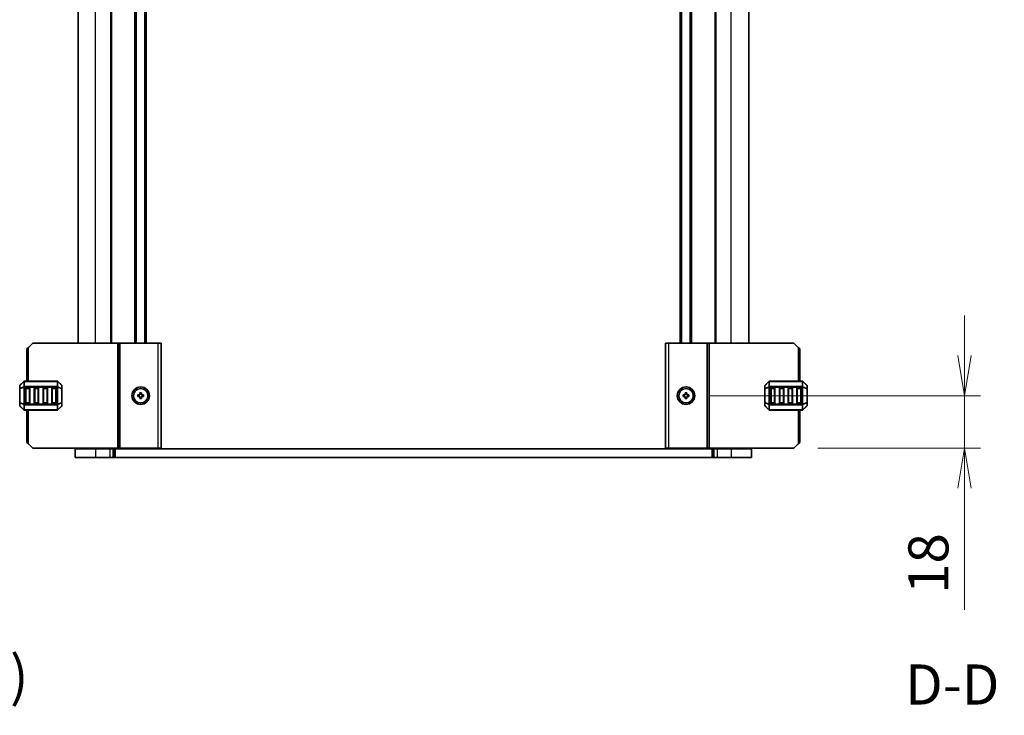
# Model space of a CAD drawing. Units: millimetres. Extents: x 0 to 8066, y 0 to 1546.
# Drawn here: x 2516 to 2854, y 828 to 1066 of the extents above; entities that cross this region are included whole.
import ezdxf

# ---------------------------------------------------------------- set-up
doc = ezdxf.new("R2010")
doc.units = ezdxf.units.MM
for name, color, linetype, lineweight in [('Dimension (ISO)', 7, 'Continuous', 18), ('Dimension (ISO) @ 1', 7, 'Continuous', 18), ('Symbol (ISO) @ 1', 7, 'Continuous', 18), ('Visible (ISO)', 7, 'Continuous', 35), ('Visible Narrow (ISO)', 7, 'Continuous', 25)]:
    doc.layers.add(name, color=color, linetype=linetype, lineweight=lineweight)
doc.styles.add('Note Text (TK)', font='MS PGothic.ttf')
doc.dimstyles.new('Default - Method 1b (TK)', dxfattribs={"dimscale": 2.5, "dimtxt": 2.5, "dimasz": 2.5, "dimexe": 1, "dimexo": 1.5, "dimgap": 1, "dimtad": 1, "dimrnd": 1e-08, "dimdsep": 46, "dimtxsty": 'Note Text (TK)', "dimblk": 'OPEN', "dimcen": 0.09, "dimdle": 5, "dimclrd": 100, "dimclre": 100, "dimclrt": 7, "dimadec": 1, "dimazin": 1, "dimtfac": 1, "dimtmove": 0, "dimatfit": 3, "dimldrblk": 'OPEN', "dimfxl": 1, "dimtolj": 1, "dimlwd": -1, "dimlwe": -1, "dimarcsym": 0})

# ---------------------------------------------------------------- blocks, each defined once
blk = doc.blocks.new('_Open')
at = {"color": 0, "linetype": 'ByBlock', "lineweight": -2}
for p, q in [((-1, 0.167), (0, 0)), ((-1, -0.167), (0, 0)), ((0, 0), (-1, 0))]:
    blk.add_line(p, q, dxfattribs=at)
blk = doc.blocks.new('*D62')
at = {"layer": 'Defpoints', "color": 0}
for p in [(2744.6, 937.1), (2840.09, 937.1), (2781.6, 919.1)]:
    blk.add_point(p, dxfattribs=at)
at = {"layer": 'Dimension (ISO)', "color": 100}
for p, q in [((2840.09, 950.85), (2840.09, 964.6)), ((2752.85, 937.1), (2845.59, 937.1)), ((2840.09, 937.1), (2840.09, 919.1)), ((2789.85, 919.1), (2845.59, 919.1)), ((2840.09, 905.35), (2840.09, 863.65))]:
    blk.add_line(p, q, dxfattribs=at)
at = {"layer": 'Dimension (ISO)', "color": 100, "xscale": 13.75, "yscale": 13.75, "zscale": 13.75}
for p, rotation in [((2840.09, 937.1), 270), ((2840.09, 919.1), 90)]:
    blk.add_blockref('_Open', p, dxfattribs=dict(at, rotation=rotation))
at = {"layer": 'Dimension (ISO)', "color": 7, "insert": (2827.71, 869.15), "char_height": 13.75, "attachment_point": 4, "rotation": 90, "style": 'Note Text (TK)'}
blk.add_mtext('\\A1;18', dxfattribs=at)

msp = doc.modelspace()

# ---------------------------------------------------------------- linework, layer by layer
at = {"layer": 'Visible (ISO)'}
for p, q in [((2536.1047, 955.1022), (2536.1047, 1209.6022)), ((2547.6047, 955.1022), (2547.6047, 1209.6022)), ((2555.9047, 955.1022), (2555.9047, 1209.6022)), ((2559.3047, 955.1022), (2559.3047, 1209.6022)), ((2742.9047, 955.1022), (2742.9047, 1209.6022)), ((2746.3047, 955.1022), (2746.3047, 1209.6022)), ((2754.6047, 955.1022), (2754.6047, 1209.6022)), ((2766.1047, 955.1022), (2766.1047, 1209.6022)), ((2518.6047, 953.1022), (2519.1047, 953.6022)), ((2518.6047, 942.1022), (2518.6047, 953.1022)), ((2520.6047, 955.1022), (2519.1047, 953.6022)), ((2520.6047, 955.1022), (2549.7047, 955.1022)), ((2550.2047, 955.1022), (2549.7047, 955.1022)), ((2550.2047, 955.1022), (2550.5047, 955.1022)), ((2550.2047, 919.1022), (2550.2047, 955.1022)), ((2550.5047, 955.1022), (2563.6047, 955.1022)), ((2564.6047, 955.1022), (2563.6047, 955.1022)), ((2564.6047, 919.1022), (2564.6047, 955.1022)), ((2737.6047, 955.1022), (2737.6047, 919.1022)), ((2737.6047, 955.1022), (2738.6047, 955.1022)), ((2751.7047, 955.1022), (2738.6047, 955.1022)), ((2752.0047, 955.1022), (2751.7047, 955.1022)), ((2752.0047, 955.1022), (2752.0047, 919.1022)), ((2752.0047, 955.1022), (2752.5047, 955.1022)), ((2781.6047, 955.1022), (2752.5047, 955.1022)), ((2783.1047, 953.6022), (2781.6047, 955.1022)), ((2783.1047, 953.6022), (2783.6047, 953.1022)), ((2783.6047, 953.1022), (2783.6047, 942.1022)), ((2517.5168, 942.0143), (2516.1926, 940.69)), ((2528.9804, 942.1022), (2517.729, 942.1022)), ((2530.5168, 940.69), (2529.1926, 942.0143)), ((2773.0168, 942.0143), (2771.6926, 940.69)), ((2784.4804, 942.1022), (2773.229, 942.1022)), ((2786.0168, 940.69), (2784.6926, 942.0143)), ((2516.1047, 940.4779), (2516.1047, 939.4294)), ((2516.1047, 939.4294), (2516.1047, 934.775)), ((2518.1047, 934.6022), (2518.1047, 939.6022)), ((2518.3547, 939.8522), (2519.3547, 939.8522)), ((2519.6047, 939.6022), (2519.6047, 934.6022)), ((2521.1047, 934.6022), (2521.1047, 939.6022)), ((2521.3547, 939.8522), (2522.3547, 939.8522)), ((2522.6047, 939.6022), (2522.6047, 934.6022)), ((2524.1047, 934.6022), (2524.1047, 939.6022)), ((2524.3547, 939.8522), (2525.3547, 939.8522)), ((2525.6047, 939.6022), (2525.6047, 934.6022)), ((2527.1047, 934.6022), (2527.1047, 939.6022)), ((2527.3547, 939.8522), (2528.3547, 939.8522)), ((2528.6047, 939.6022), (2528.6047, 934.6022)), ((2530.6047, 939.4294), (2530.6047, 940.4779)), ((2530.6047, 934.775), (2530.6047, 939.4294)), ((2771.6047, 940.4779), (2771.6047, 939.4294)), ((2771.6047, 939.4294), (2771.6047, 934.775)), ((2773.6047, 934.6022), (2773.6047, 939.6022)), ((2773.8547, 939.8522), (2774.8547, 939.8522)), ((2775.1047, 939.6022), (2775.1047, 934.6022)), ((2776.6047, 934.6022), (2776.6047, 939.6022)), ((2776.8547, 939.8522), (2777.8547, 939.8522)), ((2778.1047, 939.6022), (2778.1047, 934.6022)), ((2779.6047, 934.6022), (2779.6047, 939.6022)), ((2779.8547, 939.8522), (2780.8547, 939.8522)), ((2781.1047, 939.6022), (2781.1047, 934.6022)), ((2782.6047, 934.6022), (2782.6047, 939.6022)), ((2782.8547, 939.8522), (2783.8547, 939.8522)), ((2784.1047, 939.6022), (2784.1047, 934.6022)), ((2786.1047, 939.4294), (2786.1047, 940.4779)), ((2786.1047, 934.775), (2786.1047, 939.4294)), ((2556.6047, 936.8522), (2556.6047, 937.3522)), ((2556.6047, 937.3522), (2557.3547, 937.3522)), ((2557.3547, 936.8522), (2556.6047, 936.8522)), ((2557.3547, 937.3522), (2557.3547, 938.1022)), ((2557.3547, 938.1022), (2557.8547, 938.1022)), ((2557.3547, 936.1022), (2557.3547, 936.8522)), ((2557.8547, 936.1022), (2557.3547, 936.1022)), ((2557.8547, 938.1022), (2557.8547, 937.3522)), ((2557.8547, 937.3522), (2558.6047, 937.3522)), ((2558.6047, 936.8522), (2557.8547, 936.8522)), ((2557.8547, 936.8522), (2557.8547, 936.1022)), ((2558.6047, 937.3522), (2558.6047, 936.8522)), ((2743.6047, 936.8522), (2743.6047, 937.3522)), ((2743.6047, 937.3522), (2744.3547, 937.3522)), ((2744.3547, 936.8522), (2743.6047, 936.8522)), ((2744.3547, 937.3522), (2744.3547, 938.1022)), ((2744.3547, 938.1022), (2744.8547, 938.1022)), ((2744.3547, 936.1022), (2744.3547, 936.8522)), ((2744.8547, 936.1022), (2744.3547, 936.1022)), ((2744.8547, 938.1022), (2744.8547, 937.3522)), ((2744.8547, 937.3522), (2745.6047, 937.3522)), ((2745.6047, 936.8522), (2744.8547, 936.8522)), ((2744.8547, 936.8522), (2744.8547, 936.1022)), ((2745.6047, 937.3522), (2745.6047, 936.8522)), ((2516.1047, 934.775), (2516.1047, 933.7264)), ((2516.1926, 933.5143), (2517.5168, 932.19)), ((2517.729, 932.1022), (2528.9804, 932.1022)), ((2519.3547, 934.3522), (2518.3547, 934.3522)), ((2518.6047, 921.1022), (2518.6047, 932.1022)), ((2522.3547, 934.3522), (2521.3547, 934.3522)), ((2525.3547, 934.3522), (2524.3547, 934.3522)), ((2528.3547, 934.3522), (2527.3547, 934.3522)), ((2529.1926, 932.19), (2530.5168, 933.5143)), ((2530.6047, 933.7264), (2530.6047, 934.775)), ((2771.6047, 934.775), (2771.6047, 933.7264)), ((2771.6926, 933.5143), (2773.0168, 932.19)), ((2773.229, 932.1022), (2784.4804, 932.1022)), ((2774.8547, 934.3522), (2773.8547, 934.3522)), ((2777.8547, 934.3522), (2776.8547, 934.3522)), ((2780.8547, 934.3522), (2779.8547, 934.3522)), ((2783.8547, 934.3522), (2782.8547, 934.3522)), ((2783.6047, 932.1022), (2783.6047, 921.1022)), ((2784.6926, 932.19), (2786.0168, 933.5143)), ((2786.1047, 933.7264), (2786.1047, 934.775)), ((2519.1047, 920.6022), (2518.6047, 921.1022)), ((2519.1047, 920.6022), (2520.6047, 919.1022)), ((2520.6047, 919.1022), (2549.7047, 919.1022)), ((2535.1047, 918.8522), (2535.1047, 915.8522)), ((2535.1047, 918.8522), (2542.1047, 918.8522)), ((2536.1047, 918.8522), (2536.1047, 919.1022)), ((2546.9824, 918.8522), (2542.1047, 918.8522)), ((2546.9824, 918.8522), (2548.043, 918.8522)), ((2547.6047, 918.8522), (2547.6047, 919.1022)), ((2548.4572, 918.8522), (2548.043, 918.8522)), ((2548.8108, 918.8522), (2548.4572, 918.8522)), ((2753.3976, 918.8522), (2548.8108, 918.8522)), ((2550.2047, 919.1022), (2549.7047, 919.1022)), ((2550.2047, 919.1022), (2550.5047, 919.1022)), ((2550.5047, 919.1022), (2563.6047, 919.1022)), ((2555.9047, 918.8522), (2555.9047, 919.1022)), ((2559.3047, 918.8522), (2559.3047, 919.1022)), ((2564.6047, 919.1022), (2563.6047, 919.1022)), ((2737.6047, 919.1022), (2738.6047, 919.1022)), ((2751.7047, 919.1022), (2738.6047, 919.1022)), ((2742.9047, 918.8522), (2742.9047, 919.1022)), ((2746.3047, 918.8522), (2746.3047, 919.1022)), ((2752.0047, 919.1022), (2751.7047, 919.1022)), ((2752.0047, 919.1022), (2752.5047, 919.1022)), ((2781.6047, 919.1022), (2752.5047, 919.1022)), ((2753.7512, 918.8522), (2753.3976, 918.8522)), ((2754.1654, 918.8522), (2753.7512, 918.8522)), ((2754.1654, 918.8522), (2755.226, 918.8522)), ((2754.6047, 918.8522), (2754.6047, 919.1022)), ((2760.1047, 918.8522), (2755.226, 918.8522)), ((2760.1047, 918.8522), (2767.1047, 918.8522)), ((2766.1047, 918.8522), (2766.1047, 919.1022)), ((2767.1047, 918.8522), (2767.1047, 915.8522)), ((2781.6047, 919.1022), (2783.1047, 920.6022)), ((2783.6047, 921.1022), (2783.1047, 920.6022)), ((2535.1047, 915.8522), (2542.1047, 915.8522)), ((2546.9824, 915.8522), (2542.1047, 915.8522)), ((2546.9824, 915.8522), (2548.043, 915.8522)), ((2548.4572, 915.8522), (2548.043, 915.8522)), ((2548.8108, 915.8522), (2548.4572, 915.8522)), ((2753.3976, 915.8522), (2548.8108, 915.8522)), ((2753.7512, 915.8522), (2753.3976, 915.8522)), ((2754.1654, 915.8522), (2753.7512, 915.8522)), ((2754.1654, 915.8522), (2755.226, 915.8522)), ((2760.1047, 915.8522), (2755.226, 915.8522)), ((2760.1047, 915.8522), (2767.1047, 915.8522))]:
    msp.add_line(p, q, dxfattribs=at)
for centre, radius in [((2557.6047, 937.1022), 3), ((2557.6047, 937.1022), 2.4804), ((2744.6047, 937.1022), 3), ((2744.6047, 937.1022), 2.4804)]:
    msp.add_circle(centre, radius, dxfattribs=at)
for centre, radius, start, end in [((2517.729, 941.8022), 0.3, 90, 135), ((2528.9804, 941.8022), 0.3, 45, 90), ((2773.229, 941.8022), 0.3, 90, 135), ((2784.4804, 941.8022), 0.3, 45, 90), ((2516.4047, 940.4779), 0.3, 135, 180), ((2518.3547, 939.6022), 0.25, 90, 180), ((2519.3547, 939.6022), 0.25, 0, 90), ((2521.3547, 939.6022), 0.25, 90, 180), ((2522.3547, 939.6022), 0.25, 0, 90), ((2524.3547, 939.6022), 0.25, 90, 180), ((2525.3547, 939.6022), 0.25, 0, 90), ((2527.3547, 939.6022), 0.25, 90, 180), ((2528.3547, 939.6022), 0.25, 0, 90), ((2530.3047, 940.4779), 0.3, 0, 45), ((2771.9047, 940.4779), 0.3, 135, 180), ((2773.8547, 939.6022), 0.25, 90, 180), ((2774.8547, 939.6022), 0.25, 0, 90), ((2776.8547, 939.6022), 0.25, 90, 180), ((2777.8547, 939.6022), 0.25, 0, 90), ((2779.8547, 939.6022), 0.25, 90, 180), ((2780.8547, 939.6022), 0.25, 0, 90), ((2782.8547, 939.6022), 0.25, 90, 180), ((2783.8547, 939.6022), 0.25, 0, 90), ((2785.8047, 940.4779), 0.3, 0, 45), ((2516.4047, 933.7264), 0.3, 180, 225), ((2517.729, 932.4022), 0.3, 225, 270), ((2518.3547, 934.6022), 0.25, 180, 270), ((2519.3547, 934.6022), 0.25, 270, 0), ((2521.3547, 934.6022), 0.25, 180, 270), ((2522.3547, 934.6022), 0.25, 270, 0), ((2524.3547, 934.6022), 0.25, 180, 270), ((2525.3547, 934.6022), 0.25, 270, 0), ((2527.3547, 934.6022), 0.25, 180, 270), ((2528.3547, 934.6022), 0.25, 270, 0), ((2528.9804, 932.4022), 0.3, 270, 315), ((2530.3047, 933.7264), 0.3, 315, 0), ((2771.9047, 933.7264), 0.3, 180, 225), ((2773.229, 932.4022), 0.3, 225, 270), ((2773.8547, 934.6022), 0.25, 180, 270), ((2774.8547, 934.6022), 0.25, 270, 0), ((2776.8547, 934.6022), 0.25, 180, 270), ((2777.8547, 934.6022), 0.25, 270, 0), ((2779.8547, 934.6022), 0.25, 180, 270), ((2780.8547, 934.6022), 0.25, 270, 0), ((2782.8547, 934.6022), 0.25, 180, 270), ((2783.8547, 934.6022), 0.25, 270, 0), ((2784.4804, 932.4022), 0.3, 270, 315), ((2785.8047, 933.7264), 0.3, 315, 0)]:
    msp.add_arc(centre, radius, start, end, dxfattribs=at)
at = {"layer": 'Visible Narrow (ISO)'}
for p, q in [((2542.1047, 955.1022), (2542.1047, 1209.6022)), ((2547.3047, 955.1022), (2547.3047, 1209.6022)), ((2555.6047, 955.1022), (2555.6047, 1209.6022)), ((2556.2047, 955.1022), (2556.2047, 1209.6022)), ((2559.0047, 955.1022), (2559.0047, 1209.6022)), ((2559.6047, 955.1022), (2559.6047, 1209.6022)), ((2742.6047, 955.1022), (2742.6047, 1209.6022)), ((2743.2047, 955.1022), (2743.2047, 1209.6022)), ((2746.0047, 955.1022), (2746.0047, 1209.6022)), ((2746.6047, 955.1022), (2746.6047, 1209.6022)), ((2754.9047, 955.1022), (2754.9047, 1209.6022)), ((2760.1047, 955.1022), (2760.1047, 1209.6022)), ((2519.1047, 942.1022), (2519.1047, 953.6022)), ((2549.7047, 919.1022), (2549.7047, 955.1022)), ((2550.5047, 919.1022), (2550.5047, 955.1022)), ((2563.6047, 919.1022), (2563.6047, 955.1022)), ((2738.6047, 955.1022), (2738.6047, 919.1022)), ((2751.7047, 955.1022), (2751.7047, 919.1022)), ((2752.5047, 955.1022), (2752.5047, 919.1022)), ((2783.1047, 953.6022), (2783.1047, 942.1022)), ((2517.729, 942.0143), (2517.729, 942.1022)), ((2517.729, 942.0143), (2528.9804, 942.0143)), ((2517.729, 940.19), (2517.729, 942.0143)), ((2528.9804, 942.0143), (2528.9804, 942.1022)), ((2528.9804, 942.0143), (2528.9804, 940.19)), ((2773.229, 942.0143), (2773.229, 942.1022)), ((2773.229, 942.0143), (2784.4804, 942.0143)), ((2773.229, 940.19), (2773.229, 942.0143)), ((2784.4804, 942.0143), (2784.4804, 942.1022)), ((2784.4804, 942.0143), (2784.4804, 940.19)), ((2516.1926, 939.4294), (2516.1047, 939.4294)), ((2516.1926, 940.6279), (2517.5168, 941.9522)), ((2516.1926, 939.5794), (2516.1926, 940.6279)), ((2517.5168, 940.1279), (2516.1926, 939.5794)), ((2516.1926, 939.4294), (2517.5168, 939.9779)), ((2516.1926, 934.775), (2516.1926, 939.4294)), ((2517.5168, 941.9522), (2517.5168, 940.1279)), ((2517.5168, 939.9779), (2517.729, 939.9779)), ((2517.5168, 939.9779), (2517.5168, 934.2264)), ((2517.729, 940.19), (2517.729, 939.9779)), ((2528.9804, 940.19), (2517.729, 940.19)), ((2517.729, 934.2264), (2517.729, 939.9779)), ((2517.729, 939.9779), (2528.9804, 939.9779)), ((2518.3547, 939.6022), (2518.1047, 939.6022)), ((2518.3547, 939.8522), (2518.3547, 939.6022)), ((2518.3547, 939.6022), (2519.3547, 939.6022)), ((2518.3547, 934.6022), (2518.3547, 939.6022)), ((2519.3547, 939.6022), (2519.3547, 939.8522)), ((2519.6047, 939.6022), (2519.3547, 939.6022)), ((2519.3547, 939.6022), (2519.3547, 934.6022)), ((2521.3547, 939.6022), (2521.1047, 939.6022)), ((2521.3547, 939.8522), (2521.3547, 939.6022)), ((2521.3547, 934.6022), (2521.3547, 939.6022)), ((2521.3547, 939.6022), (2522.3547, 939.6022)), ((2522.3547, 939.6022), (2522.3547, 939.8522)), ((2522.6047, 939.6022), (2522.3547, 939.6022)), ((2522.3547, 939.6022), (2522.3547, 934.6022)), ((2524.3547, 939.6022), (2524.1047, 939.6022)), ((2524.3547, 939.8522), (2524.3547, 939.6022)), ((2524.3547, 939.6022), (2525.3547, 939.6022)), ((2524.3547, 934.6022), (2524.3547, 939.6022)), ((2525.3547, 939.6022), (2525.3547, 939.8522)), ((2525.6047, 939.6022), (2525.3547, 939.6022)), ((2525.3547, 939.6022), (2525.3547, 934.6022)), ((2527.3547, 939.6022), (2527.1047, 939.6022)), ((2527.3547, 939.8522), (2527.3547, 939.6022)), ((2527.3547, 934.6022), (2527.3547, 939.6022)), ((2527.3547, 939.6022), (2528.3547, 939.6022)), ((2528.3547, 939.6022), (2528.3547, 939.8522)), ((2528.6047, 939.6022), (2528.3547, 939.6022)), ((2528.3547, 939.6022), (2528.3547, 934.6022)), ((2528.9804, 940.19), (2528.9804, 939.9779)), ((2529.1926, 939.9779), (2528.9804, 939.9779)), ((2528.9804, 939.9779), (2528.9804, 934.2264)), ((2529.1926, 940.1279), (2529.1926, 941.9522)), ((2529.1926, 941.9522), (2530.5168, 940.6279)), ((2530.5168, 939.5794), (2529.1926, 940.1279)), ((2529.1926, 934.2264), (2529.1926, 939.9779)), ((2529.1926, 939.9779), (2530.5168, 939.4294)), ((2530.5168, 940.6279), (2530.5168, 939.5794)), ((2530.6047, 939.4294), (2530.5168, 939.4294)), ((2530.5168, 939.4294), (2530.5168, 934.775)), ((2771.6926, 939.4294), (2771.6047, 939.4294)), ((2771.6926, 940.6279), (2773.0168, 941.9522)), ((2771.6926, 939.5794), (2771.6926, 940.6279)), ((2773.0168, 940.1279), (2771.6926, 939.5794)), ((2771.6926, 939.4294), (2773.0168, 939.9779)), ((2771.6926, 934.775), (2771.6926, 939.4294)), ((2773.0168, 941.9522), (2773.0168, 940.1279)), ((2773.0168, 939.9779), (2773.229, 939.9779)), ((2773.0168, 939.9779), (2773.0168, 934.2264)), ((2773.229, 940.19), (2773.229, 939.9779)), ((2784.4804, 940.19), (2773.229, 940.19)), ((2773.229, 934.2264), (2773.229, 939.9779)), ((2773.229, 939.9779), (2784.4804, 939.9779)), ((2773.8547, 939.6022), (2773.6047, 939.6022)), ((2773.8547, 939.8522), (2773.8547, 939.6022)), ((2773.8547, 939.6022), (2774.8547, 939.6022)), ((2773.8547, 934.6022), (2773.8547, 939.6022)), ((2774.8547, 939.6022), (2774.8547, 939.8522)), ((2775.1047, 939.6022), (2774.8547, 939.6022)), ((2774.8547, 939.6022), (2774.8547, 934.6022)), ((2776.8547, 939.6022), (2776.6047, 939.6022)), ((2776.8547, 939.8522), (2776.8547, 939.6022)), ((2776.8547, 934.6022), (2776.8547, 939.6022)), ((2776.8547, 939.6022), (2777.8547, 939.6022)), ((2777.8547, 939.6022), (2777.8547, 939.8522)), ((2778.1047, 939.6022), (2777.8547, 939.6022)), ((2777.8547, 939.6022), (2777.8547, 934.6022)), ((2779.8547, 939.6022), (2779.6047, 939.6022)), ((2779.8547, 939.8522), (2779.8547, 939.6022)), ((2779.8547, 934.6022), (2779.8547, 939.6022)), ((2779.8547, 939.6022), (2780.8547, 939.6022)), ((2780.8547, 939.6022), (2780.8547, 939.8522)), ((2781.1047, 939.6022), (2780.8547, 939.6022)), ((2780.8547, 939.6022), (2780.8547, 934.6022)), ((2782.8547, 939.6022), (2782.6047, 939.6022)), ((2782.8547, 939.8522), (2782.8547, 939.6022)), ((2782.8547, 934.6022), (2782.8547, 939.6022)), ((2782.8547, 939.6022), (2783.8547, 939.6022)), ((2783.8547, 939.6022), (2783.8547, 939.8522)), ((2784.1047, 939.6022), (2783.8547, 939.6022)), ((2783.8547, 939.6022), (2783.8547, 934.6022)), ((2784.4804, 940.19), (2784.4804, 939.9779)), ((2784.6926, 939.9779), (2784.4804, 939.9779)), ((2784.4804, 939.9779), (2784.4804, 934.2264)), ((2784.6926, 940.1279), (2784.6926, 941.9522)), ((2784.6926, 941.9522), (2786.0168, 940.6279)), ((2786.0168, 939.5794), (2784.6926, 940.1279)), ((2784.6926, 934.2264), (2784.6926, 939.9779)), ((2784.6926, 939.9779), (2786.0168, 939.4294)), ((2786.0168, 940.6279), (2786.0168, 939.5794)), ((2786.1047, 939.4294), (2786.0168, 939.4294)), ((2786.0168, 939.4294), (2786.0168, 934.775)), ((2516.1047, 934.775), (2516.1926, 934.775)), ((2517.5168, 934.2264), (2516.1926, 934.775)), ((2516.1926, 933.5764), (2516.1926, 934.625)), ((2516.1926, 934.625), (2517.5168, 934.0764)), ((2517.5168, 932.2522), (2516.1926, 933.5764)), ((2517.5168, 934.2264), (2517.729, 934.2264)), ((2517.5168, 934.0764), (2517.5168, 932.2522)), ((2517.729, 934.0143), (2517.729, 934.2264)), ((2528.9804, 934.2264), (2517.729, 934.2264)), ((2517.729, 934.0143), (2528.9804, 934.0143)), ((2517.729, 932.19), (2517.729, 934.0143)), ((2517.729, 932.19), (2517.729, 932.1022)), ((2528.9804, 932.19), (2517.729, 932.19)), ((2518.1047, 934.6022), (2518.3547, 934.6022)), ((2518.3547, 934.6022), (2518.3547, 934.3522)), ((2519.3547, 934.6022), (2518.3547, 934.6022)), ((2519.1047, 920.6022), (2519.1047, 932.1022)), ((2519.3547, 934.6022), (2519.6047, 934.6022)), ((2519.3547, 934.3522), (2519.3547, 934.6022)), ((2521.1047, 934.6022), (2521.3547, 934.6022)), ((2521.3547, 934.6022), (2521.3547, 934.3522)), ((2522.3547, 934.6022), (2521.3547, 934.6022)), ((2522.3547, 934.6022), (2522.6047, 934.6022)), ((2522.3547, 934.3522), (2522.3547, 934.6022)), ((2524.1047, 934.6022), (2524.3547, 934.6022)), ((2524.3547, 934.6022), (2524.3547, 934.3522)), ((2525.3547, 934.6022), (2524.3547, 934.6022)), ((2525.3547, 934.6022), (2525.6047, 934.6022)), ((2525.3547, 934.3522), (2525.3547, 934.6022)), ((2527.1047, 934.6022), (2527.3547, 934.6022)), ((2527.3547, 934.6022), (2527.3547, 934.3522)), ((2528.3547, 934.6022), (2527.3547, 934.6022)), ((2528.3547, 934.3522), (2528.3547, 934.6022)), ((2528.3547, 934.6022), (2528.6047, 934.6022)), ((2529.1926, 934.2264), (2528.9804, 934.2264)), ((2528.9804, 934.0143), (2528.9804, 934.2264)), ((2528.9804, 934.0143), (2528.9804, 932.19)), ((2528.9804, 932.19), (2528.9804, 932.1022)), ((2530.5168, 934.775), (2529.1926, 934.2264)), ((2529.1926, 934.0764), (2530.5168, 934.625)), ((2529.1926, 932.2522), (2529.1926, 934.0764)), ((2530.5168, 933.5764), (2529.1926, 932.2522)), ((2530.5168, 934.775), (2530.6047, 934.775)), ((2530.5168, 934.625), (2530.5168, 933.5764)), ((2771.6047, 934.775), (2771.6926, 934.775)), ((2773.0168, 934.2264), (2771.6926, 934.775)), ((2771.6926, 933.5764), (2771.6926, 934.625)), ((2771.6926, 934.625), (2773.0168, 934.0764)), ((2773.0168, 932.2522), (2771.6926, 933.5764)), ((2773.0168, 934.2264), (2773.229, 934.2264)), ((2773.0168, 934.0764), (2773.0168, 932.2522)), ((2773.229, 934.0143), (2773.229, 934.2264)), ((2784.4804, 934.2264), (2773.229, 934.2264)), ((2773.229, 934.0143), (2784.4804, 934.0143)), ((2773.229, 932.19), (2773.229, 934.0143)), ((2773.229, 932.19), (2773.229, 932.1022)), ((2784.4804, 932.19), (2773.229, 932.19)), ((2773.6047, 934.6022), (2773.8547, 934.6022)), ((2773.8547, 934.6022), (2773.8547, 934.3522)), ((2774.8547, 934.6022), (2773.8547, 934.6022)), ((2774.8547, 934.6022), (2775.1047, 934.6022)), ((2774.8547, 934.3522), (2774.8547, 934.6022)), ((2776.6047, 934.6022), (2776.8547, 934.6022)), ((2776.8547, 934.6022), (2776.8547, 934.3522)), ((2777.8547, 934.6022), (2776.8547, 934.6022)), ((2777.8547, 934.3522), (2777.8547, 934.6022)), ((2777.8547, 934.6022), (2778.1047, 934.6022)), ((2779.6047, 934.6022), (2779.8547, 934.6022)), ((2779.8547, 934.6022), (2779.8547, 934.3522)), ((2780.8547, 934.6022), (2779.8547, 934.6022)), ((2780.8547, 934.6022), (2781.1047, 934.6022)), ((2780.8547, 934.3522), (2780.8547, 934.6022)), ((2782.6047, 934.6022), (2782.8547, 934.6022)), ((2782.8547, 934.6022), (2782.8547, 934.3522)), ((2783.8547, 934.6022), (2782.8547, 934.6022)), ((2783.1047, 932.1022), (2783.1047, 920.6022)), ((2783.8547, 934.3522), (2783.8547, 934.6022)), ((2783.8547, 934.6022), (2784.1047, 934.6022)), ((2784.4804, 934.0143), (2784.4804, 934.2264)), ((2784.6926, 934.2264), (2784.4804, 934.2264)), ((2784.4804, 934.0143), (2784.4804, 932.19)), ((2784.4804, 932.19), (2784.4804, 932.1022)), ((2786.0168, 934.775), (2784.6926, 934.2264)), ((2784.6926, 934.0764), (2786.0168, 934.625)), ((2784.6926, 932.2522), (2784.6926, 934.0764)), ((2786.0168, 933.5764), (2784.6926, 932.2522)), ((2786.0168, 934.775), (2786.1047, 934.775)), ((2786.0168, 934.625), (2786.0168, 933.5764)), ((2542.1047, 918.8522), (2542.1047, 919.1022)), ((2542.1047, 918.8522), (2542.1047, 915.8522)), ((2546.9824, 918.8522), (2546.9824, 915.8522)), ((2547.3047, 918.8522), (2547.3047, 919.1022)), ((2548.043, 918.8522), (2548.043, 915.8522)), ((2548.4572, 918.8522), (2548.4572, 915.8522)), ((2548.8108, 918.8522), (2548.8108, 915.8522)), ((2555.6047, 918.8522), (2555.6047, 919.1022)), ((2556.2047, 918.8522), (2556.2047, 919.1022)), ((2559.0047, 918.8522), (2559.0047, 919.1022)), ((2559.6047, 918.8522), (2559.6047, 919.1022)), ((2742.6047, 918.8522), (2742.6047, 919.1022)), ((2743.2047, 918.8522), (2743.2047, 919.1022)), ((2746.0047, 918.8522), (2746.0047, 919.1022)), ((2746.6047, 918.8522), (2746.6047, 919.1022)), ((2753.3976, 918.8522), (2753.3976, 915.8522)), ((2753.7512, 918.8522), (2753.7512, 915.8522)), ((2754.1654, 918.8522), (2754.1654, 915.8522)), ((2754.9047, 918.8522), (2754.9047, 919.1022)), ((2755.226, 918.8522), (2755.226, 915.8522)), ((2760.1047, 918.8522), (2760.1047, 919.1022)), ((2760.1047, 918.8522), (2760.1047, 915.8522))]:
    msp.add_line(p, q, dxfattribs=at)
for centre, major_axis, ratio, start_param, end_param in [((2517.729, 941.8022), (-0.2121, 0.2121), 0.28108464, 0, 0.54802841), ((2517.729, 941.8022), (0.3, 0), 0.70710678, 1.57079633, 2.35619449), ((2528.9804, 941.8022), (-0.3, 0), 0.70710678, 3.92699082, 4.71238898), ((2528.9804, 941.8022), (0.2121, 0.2121), 0.28108464, 5.7351569, 6.28318531), ((2773.229, 941.8022), (-0.2121, 0.2121), 0.28108464, 0, 0.54802841), ((2773.229, 941.8022), (0.3, 0), 0.70710678, 1.57079633, 2.35619449), ((2784.4804, 941.8022), (-0.3, 0), 0.70710678, 3.92699082, 4.71238898), ((2784.4804, 941.8022), (0.2121, 0.2121), 0.28108464, 5.7351569, 6.28318531), ((2516.4047, 940.4779), (-0.3, 0), 0.70710678, 5.49778714, 6.28318531), ((2516.4047, 939.4294), (-0.3, 0), 0.70710678, 5.49778714, 6.28318531), ((2516.4047, 940.4779), (-0.2121, 0.2121), 0.28108464, 0, 0.54802841), ((2516.4047, 939.4294), (-0.1148, 0.2772), 0.67859834, 0.74875372, 1.29678212), ((2517.729, 939.9779), (0.1148, -0.2772), 0.67859834, 3.89034637, 4.43837478), ((2517.729, 939.9779), (0.3, 0), 0.70710678, 1.57079633, 2.35619449), ((2528.9804, 939.9779), (-0.3, 0), 0.70710678, 3.92699082, 4.71238898), ((2528.9804, 939.9779), (-0.1148, -0.2772), 0.67859834, 1.84481053, 2.39283894), ((2530.3047, 940.4779), (0.2121, 0.2121), 0.28108464, 5.7351569, 6.28318531), ((2530.3047, 940.4779), (0.3, 0), 0.70710678, 0, 0.78539816), ((2530.3047, 939.4294), (0.3, 0), 0.70710678, 0, 0.78539816), ((2530.3047, 939.4294), (-0.1148, -0.2772), 0.67859834, 1.84481053, 2.39283894), ((2771.9047, 940.4779), (-0.3, 0), 0.70710678, 5.49778714, 6.28318531), ((2771.9047, 939.4294), (-0.3, 0), 0.70710678, 5.49778714, 6.28318531), ((2771.9047, 940.4779), (-0.2121, 0.2121), 0.28108464, 0, 0.54802841), ((2771.9047, 939.4294), (-0.1148, 0.2772), 0.67859834, 0.74875372, 1.29678212), ((2773.229, 939.9779), (0.1148, -0.2772), 0.67859834, 3.89034637, 4.43837478), ((2773.229, 939.9779), (0.3, 0), 0.70710678, 1.57079633, 2.35619449), ((2784.4804, 939.9779), (-0.3, 0), 0.70710678, 3.92699082, 4.71238898), ((2784.4804, 939.9779), (-0.1148, -0.2772), 0.67859834, 1.84481053, 2.39283894), ((2785.8047, 940.4779), (0.2121, 0.2121), 0.28108464, 5.7351569, 6.28318531), ((2785.8047, 940.4779), (0.3, 0), 0.70710678, 0, 0.78539816), ((2785.8047, 939.4294), (-0.1148, -0.2772), 0.67859834, 1.84481053, 2.39283894), ((2785.8047, 939.4294), (0.3, 0), 0.70710678, 0, 0.78539816), ((2516.4047, 934.775), (-0.3, 0), 0.70710678, 0, 0.78539816), ((2516.4047, 933.7264), (-0.3, 0), 0.70710678, 0, 0.78539816), ((2516.4047, 934.775), (0.1148, 0.2772), 0.67859834, 1.84481053, 2.39283894), ((2516.4047, 933.7264), (-0.2121, -0.2121), 0.28108464, 5.7351569, 6.28318531), ((2517.729, 934.2264), (0.1148, 0.2772), 0.67859834, 1.84481053, 2.39283894), ((2517.729, 932.4022), (-0.2121, -0.2121), 0.28108464, 5.7351569, 6.28318531), ((2517.729, 934.2264), (0.3, 0), 0.70710678, 3.92699082, 4.71238898), ((2517.729, 932.4022), (0.3, 0), 0.70710678, 3.92699082, 4.71238898), ((2528.9804, 934.2264), (-0.3, 0), 0.70710678, 1.57079633, 2.35619449), ((2528.9804, 932.4022), (-0.3, 0), 0.70710678, 1.57079633, 2.35619449), ((2528.9804, 934.2264), (-0.1148, 0.2772), 0.67859834, 3.89034637, 4.43837478), ((2528.9804, 932.4022), (0.2121, -0.2121), 0.28108464, 0, 0.54802841), ((2530.3047, 934.775), (0.3, 0), 0.70710678, 5.49778714, 6.28318531), ((2530.3047, 934.775), (0.1148, -0.2772), 0.67859834, 0.74875372, 1.29678212), ((2530.3047, 933.7264), (0.3, 0), 0.70710678, 5.49778714, 6.28318531), ((2530.3047, 933.7264), (0.2121, -0.2121), 0.28108464, 0, 0.54802841), ((2771.9047, 934.775), (-0.3, 0), 0.70710678, 0, 0.78539816), ((2771.9047, 933.7264), (-0.3, 0), 0.70710678, 0, 0.78539816), ((2771.9047, 934.775), (0.1148, 0.2772), 0.67859834, 1.84481053, 2.39283894), ((2771.9047, 933.7264), (-0.2121, -0.2121), 0.28108464, 5.7351569, 6.28318531), ((2773.229, 934.2264), (0.1148, 0.2772), 0.67859834, 1.84481053, 2.39283894), ((2773.229, 932.4022), (-0.2121, -0.2121), 0.28108464, 5.7351569, 6.28318531), ((2773.229, 934.2264), (0.3, 0), 0.70710678, 3.92699082, 4.71238898), ((2773.229, 932.4022), (0.3, 0), 0.70710678, 3.92699082, 4.71238898), ((2784.4804, 934.2264), (-0.3, 0), 0.70710678, 1.57079633, 2.35619449), ((2784.4804, 932.4022), (-0.3, 0), 0.70710678, 1.57079633, 2.35619449), ((2784.4804, 934.2264), (-0.1148, 0.2772), 0.67859834, 3.89034637, 4.43837478), ((2784.4804, 932.4022), (0.2121, -0.2121), 0.28108464, 0, 0.54802841), ((2785.8047, 934.775), (0.3, 0), 0.70710678, 5.49778714, 6.28318531), ((2785.8047, 934.775), (0.1148, -0.2772), 0.67859834, 0.74875372, 1.29678212), ((2785.8047, 933.7264), (0.3, 0), 0.70710678, 5.49778714, 6.28318531), ((2785.8047, 933.7264), (0.2121, -0.2121), 0.28108464, 0, 0.54802841)]:
    msp.add_ellipse(centre, major_axis=major_axis, ratio=ratio, start_param=start_param, end_param=end_param, dxfattribs=at)

# ---------------------------------------------------------------- texts
at = {"layer": 'Symbol (ISO) @ 1', "color": 7, "char_height": 13.75, "attachment_point": 7, "style": 'Note Text (TK)'}
for s, insert in [('C-C ( 1 : 5.5 )', (2413.3133, 829.8502)), ('D-D ( 1 : 5.5 )', (2819.7279, 826.9214))]:
    msp.add_mtext(s, dxfattribs=dict(at, insert=insert))

# ---------------------------------------------------------------- dimensions: what is measured, and where the dimension line sits
at = {"layer": 'Dimension (ISO) @ 1', "color": 100}
dim = msp.add_linear_dim(base=(2840.0856, 937.1022), p1=(2781.6047, 919.1022), p2=(2744.6047, 937.1022), angle=90, dimstyle='Default - Method 1b (TK)', override={"dimscale": 1, "dimtxt": 13.75, "dimasz": 13.75, "dimexe": 5.5, "dimexo": 8.25, "dimgap": 5.5, "dimdec": 2, "dimcen": 0.495, "dimtol": 0, "dimlim": 0, "dimtp": 0, "dimtm": 0, "dimtdec": 2, "dimtix": 0, "dimtofl": 1, "dimtmove": 0, "dimatfit": 1}, dxfattribs=at)
dim.commit()
dim.dimension.update_dxf_attribs({"geometry": '*D62', "text_midpoint": (2840.0856, 877.6256), "dimtype": 128})

doc.saveas('drawing.dxf')
